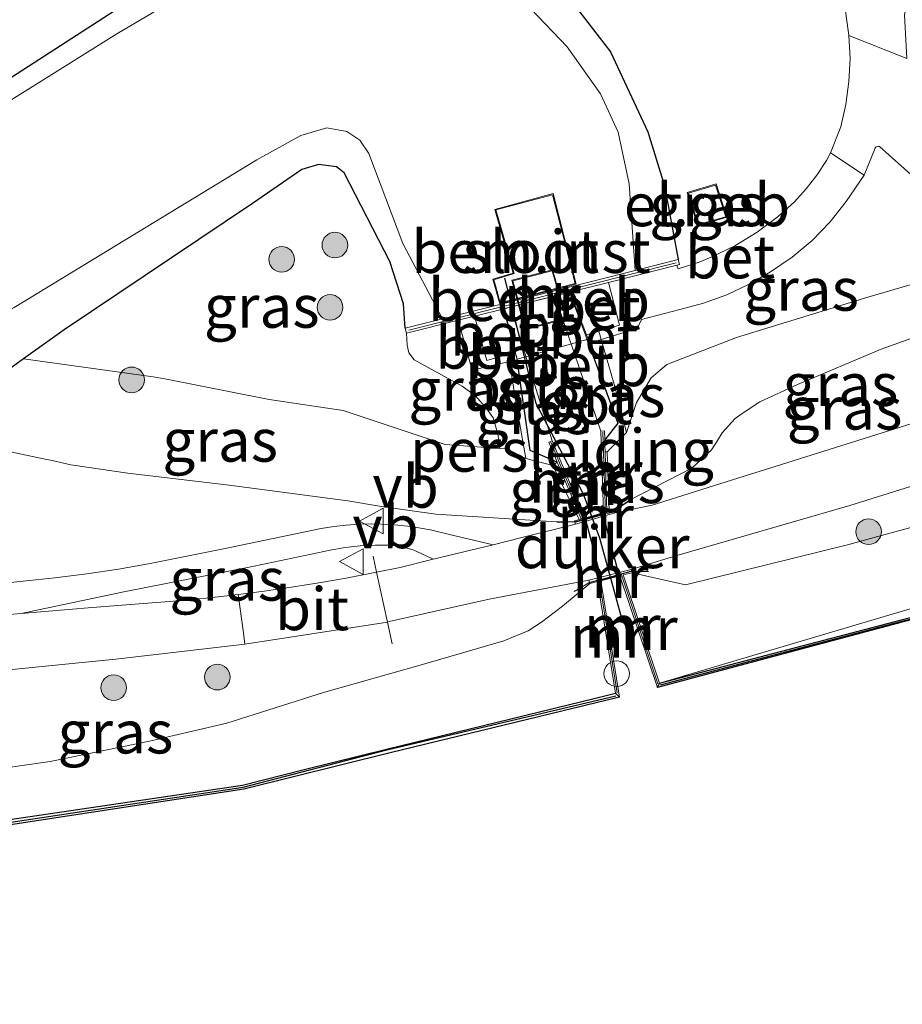
# Model space of a CAD drawing. Units: metres. Extents: x 232034 to 240000, y 468749 to 472737.
# Drawn here: x 235454 to 235506, y 471068 to 471125 of the extents above; entities that cross this region are included whole.
import ezdxf
from ezdxf.enums import TextEntityAlignment as Align

# ---------------------------------------------------------------- set-up
doc = ezdxf.new("R2010")
doc.units = ezdxf.units.M
doc.linetypes.add('IE-TERREINAFSCHEIDING', pattern=[10, 8, -2])
doc.layers.get('0').update_dxf_attribs({"lineweight": 25})
for name, color, linetype, lineweight in [('B-ME-AL-OVERIG-GV-B6', 7, 'BV-GELEIDERAIL', 18), ('B-ME-AL-OVERIG-S-B1', 7, 'Continuous', 18), ('B-ME-GC-DAMWAND-GV-B6', 10, 'Continuous', 25), ('B-ME-GC-DAMWAND-L-B1', 10, 'Continuous', 25), ('B-ME-GR-BOOM-S-B1', 93, 'Continuous', 18), ('B-ME-GW-INSTEEKWATERGANG-L-B1', 10, 'Continuous', 25), ('B-ME-GW-KRUINLIJN-L-B1', 93, 'Continuous', 18), ('B-ME-GW-TEENLIJN-L-B1', 93, 'Continuous', 18), ('B-ME-IE-GRASLAND-GV-B6', 93, 'Continuous', 18), ('B-ME-IE-TERREINAFSCHEIDING-DOORGANG-L-B1', 8, 'IE-TERREINAFSCHEIDING-KUNSTMATIG-OPEN', 18), ('B-ME-IE-TERREINAFSCHEIDING-RASTERHEKWERK-L-B1', 8, 'IE-TERREINAFSCHEIDING', 18), ('B-ME-KG-KADASTRAAL-DAKRAND-L-B1', 13, 'Continuous', 18), ('B-ME-KG-KADASTRAAL-DAKRAND-L-B2', 13, 'Continuous', 18), ('B-ME-KW-BRUG-GV-B7', 173, 'Continuous', 18), ('B-ME-KW-DUIKER-GV-B6', 10, 'Continuous', 25), ('B-ME-KW-LEUNING-L-B1', 8, 'Continuous', 18), ('B-ME-MW-MUUR-GV-B6', 8, 'IE-TERREINAFSCHEIDING-KUNSTMATIG', 18), ('B-ME-MW-MUUR-L-B1', 8, 'IE-TERREINAFSCHEIDING-KUNSTMATIG', 18), ('B-ME-OB-BEKLEDING-GV-B6', 253, 'Continuous', 18), ('B-ME-OB-WATERLIJN-L-B1', 133, 'OB-WATERLIJN', 18), ('B-ME-OG-BEBOUWING-GV-B6', 173, 'Continuous', 18), ('B-ME-OG-BEBOUWING-GV-B7', 173, 'Continuous', 18), ('B-ME-OG-WATER-GV-B6', 153, 'Continuous', 18), ('B-ME-RI-DRUKRIOOL-L-B1', 10, 'Continuous', 25), ('B-ME-VH-VERH_SOORT-BETON-OVERIG-GV-B6', 8, 'IE-TERREINAFSCHEIDING-NATUURLIJK-HOUTWAL', 18), ('B-ME-VH-VERH_SOORT-BITUMEN-GV-B6', 8, 'IE-TERREINAFSCHEIDING-NATUURLIJK-HOUTWAL', 18), ('B-ME-VH-VERH_SOORT-KLINKERS-GV-B6', 8, 'IE-TERREINAFSCHEIDING-NATUURLIJK-HOUTWAL', 18), ('B-ME-VH-VERH_SOORT-ONVERHARD-GV-B6', 8, 'Continuous', 18), ('B-ME-VW-MEUBILAIR_WEGMEUBILAIR-VERKEERSBORD-S-B1', 8, 'Continuous', 18)]:
    doc.layers.add(name, color=color, linetype=linetype, lineweight=lineweight)
doc.styles.add('NLCS-ISO', font='NLCS-ISO.TTF')
doc.linetypes.add('BV-GELEIDERAIL', pattern='A,10,-3,[108,NLCS.SHX,S=1,R=0,X=0,Y=0],-3', length=16)
doc.linetypes.add('IE-TERREINAFSCHEIDING-KUNSTMATIG', pattern='A,4,[82,NLCS.SHX,S=0.75,R=90,X=0,Y=0],4,-2', length=10)
doc.linetypes.add('IE-TERREINAFSCHEIDING-KUNSTMATIG-OPEN', pattern='A,7,-1.5,[67,NLCS.SHX,S=0.75,R=0,X=0,Y=0],-1.5', length=10)
doc.linetypes.add('IE-TERREINAFSCHEIDING-NATUURLIJK-HOUTWAL', pattern='A,7,-1.5,[67,NLCS.SHX,S=0.75,R=45,X=0,Y=0],-1.5,7,-1.5,[70,NLCS.SHX,S=0.75,R=0,X=0,Y=0],-1.5', length=20)
doc.linetypes.add('OB-WATERLIJN', pattern='A,10,[32,NLCS.SHX,S=2,R=0,X=0,Y=0],-12', length=22)

# ---------------------------------------------------------------- blocks, each defined once
blk = doc.blocks.new('dtb')
blk.add_circle((0, 0), 0.75)
blk = doc.blocks.new('verkeersbord')
for p, q in [((0, 0.75), (-0.75, -0.625)), ((0.75, -0.625), (0, 0.75)), ((-0.75, -0.625), (0.75, -0.625))]:
    blk.add_line(p, q)
blk = doc.blocks.new('boom')
blk.add_hatch(color=256).paths.add_polyline_path([(-0.75, 0, 1), (0.75, 0, 1)])
blk.add_circle((0, 0), 0.75)

msp = doc.modelspace()

# ---------------------------------------------------------------- linework, layer by layer
at = {"layer": 'B-ME-AL-OVERIG-GV-B6'}
msp.add_polyline3d([(235483.2511, 471108.8644, 9.936), (235482.236, 471108.605, 9.936), (235481.825, 471110.031, 9.936), (235483.025, 471110.396, 9.936), (235481.95, 471114.123, 9.936), (235485.356, 471115.044, 9.936), (235486.713, 471109.749, 9.936), (235485.6543, 471109.4785, 9.936), (235483.2511, 471108.8644, 9.936)], dxfattribs=at)
at = {"layer": 'B-ME-GC-DAMWAND-GV-B6'}
for points in [[(235505.6877, 471089.9508, 10.156), (235491.4581, 471086.1438, 10.156), (235491.579, 471086.413, 10.516), (235516.2444, 471092.8695, 10.547), (235539.0494, 471098.5305, 10.531), (235548.5774, 471100.9925, 10.414), (235548.041, 471102.783, 10.375), (235548.233, 471102.839, 10.156), (235548.817, 471100.8216, 10.156), (235539.0719, 471098.3583, 10.156), (235516.2887, 471092.6264, 10.156), (235505.6877, 471089.9508, 10.156)], [(235407.2918, 471070.6932, 10.156), (235402.4377, 471069.9242, 10.156), (235402.3993, 471070.1764, 10.156), (235407.2331, 471070.9443, 10.1561), (235408.9117, 471071.2109, 10.3008), (235410.3788, 471071.4456, 10.1561), (235410.9697, 471071.5427, 10.3733), (235430.5226, 471074.7446, 10.156), (235431.4872, 471074.9014, 10.156), (235449.339, 471077.802, 10.594), (235467.1962, 471080.4488, 10.6888), (235470.8078, 471081.3511, 10.6931), (235475.6189, 471082.5493, 10.699), (235487.8362, 471085.5379, 10.7027), (235488.998, 471085.817, 10.703), (235489.2445, 471085.5806, 10.156), (235475.8347, 471082.3404, 10.156), (235467.2656, 471080.2147, 10.156), (235449.3914, 471077.4751, 10.156), (235431.543, 471074.6374, 10.156), (235410.4661, 471071.2058, 10.156), (235407.2918, 471070.6932, 10.156)]]:
    msp.add_polyline3d(points, dxfattribs=at)
at = {"layer": 'B-ME-GC-DAMWAND-L-B1'}
for points in [[(235491.6315, 471086.3048, 10.5166), (235504.8049, 471089.784, 10.5327), (235516.2428, 471092.7444, 10.547), (235539.0474, 471098.4053, 10.531), (235548.6756, 471100.8932, 10.414), (235548.2092, 471102.4965, 10.3756)], [(235402.4689, 471070.1166, 10.1679), (235407.2306, 471070.8462, 10.2479), (235410.4014, 471071.3368, 10.1644), (235431.5094, 471074.7532, 10.1621), (235449.365, 471077.6324, 10.6005), (235467.2274, 471080.319, 10.6969), (235475.629, 471082.5027, 10.699), (235489.0257, 471085.6689, 10.703)]]:
    msp.add_polyline3d(points, dxfattribs=at)
at = {"layer": 'B-ME-GW-INSTEEKWATERGANG-L-B1'}
for points in [[(235340.64, 471086.513, 10.903), (235366.445, 471093.438, 10.777), (235375.285, 471096.077, 10.827), (235409.616, 471104.749, 10.687), (235426.518, 471109.439, 10.753), (235435.932, 471112.618, 10.753), (235444.286, 471116.592, 10.753), (235453.087, 471121.475, 10.78), (235462.551, 471127.616, 10.909), (235467.169, 471130.549, 11.213), (235469.389, 471131.701, 11.337), (235472.271, 471132.389, 11.388), (235475.177, 471132.354, 11.4), (235479.284, 471131.37, 11.369), (235483.167, 471129.214, 11.244), (235486.057, 471126.793, 11.112), (235488.706, 471123.33, 10.944), (235490.892, 471118.657, 10.819), (235491.865, 471115.492, 10.893), (235492.678, 471111.187, 10.987)], [(235476.713, 471107.166, 10.971), (235476.606, 471108.595, 10.687), (235475.811, 471111.064, 10.582), (235473.134, 471116.268, 10.465), (235472.682, 471116.611, 10.453), (235471.647, 471116.752, 10.485), (235470.663, 471116.454, 10.481), (235467.779, 471114.476, 10.699), (235456.76, 471107.067, 10.777), (235454.3948, 471105.3808, 11.0924), (235452.35, 471103.923, 11.365), (235447.0521, 471101.0372, 11.707), (235444.8868, 471099.8578, 11.8468), (235439.6142, 471098.2945, 11.6747), (235429.9945, 471095.6382, 11.5523), (235414.826, 471091.712, 11.548), (235394.817, 471086.296, 11.439), (235374.209, 471080.544, 11.295), (235349.271, 471073.715, 11.463)], [(235487.358, 471106.48, 10.919), (235487.4318, 471106.2797, 10.9146), (235489.149, 471101.62, 10.812), (235488.375, 471100.641, 10.601)], [(235485.601, 471099.336, 11.083), (235484.023, 471100.016, 10.96), (235483.257, 471105.317, 10.878)]]:
    msp.add_polyline3d(points, dxfattribs=at)
at = {"layer": 'B-ME-GW-KRUINLIJN-L-B1'}
for points in [[(235489.978, 471092.87, 13.035), (235493.108, 471092.159, 12.826), (235502.654, 471094.519, 12.86), (235503.5012, 471094.7501, 12.8564), (235516.426, 471098.276, 12.802), (235534.041, 471103.344, 12.93), (235549.26, 471108.162, 13.051), (235558.8968, 471110.7656, 13.065), (235566.6284, 471112.5448, 13.0055), (235576.529, 471114.8646, 12.9845), (235580.0428, 471115.8248, 12.981), (235581.4013, 471116.1393, 13.0527)], [(235489.014, 471096.553, 12.961), (235489.834, 471097.121, 12.953), (235493.4704, 471098.9746, 12.6286), (235494.6264, 471100.0592, 12.5361), (235494.9196, 471100.5098, 12.5199), (235495.2461, 471101.0497, 12.5199), (235496.0011, 471101.892, 12.5167), (235496.4119, 471102.1774, 12.5102), (235497.4455, 471102.8734, 12.507), (235499.6564, 471103.8812, 12.507), (235504.5521, 471105.9368, 12.5944), (235510.8012, 471108.1863, 12.6463), (235511.8491, 471108.5321, 12.6236), (235512.2897, 471108.6005, 12.6333), (235512.6525, 471108.5064, 12.6528), (235513.2005, 471108.2012, 12.7078), (235514.3995, 471107.2944, 12.8083), (235515.7943, 471106.0896, 12.8137)], [(235486.622, 471095.852, 13.016), (235485.566, 471095.848, 12.887), (235478.503, 471096.3017, 12.4574), (235475.3239, 471096.7418, 12.4142), (235473.355, 471097.0799, 12.4084), (235466.4061, 471097.9982, 12.3422), (235460.4879, 471098.689, 12.0815), (235457.1571, 471099.1807, 11.9807), (235456.0559, 471099.4276, 11.9915), (235455.5562, 471099.5323, 11.9871), (235450.0241, 471100.6923, 11.9375), (235449.1089, 471100.7384, 11.9375), (235446.7829, 471100.42, 11.9087), (235444.8868, 471099.8578, 11.8468)], [(235487.504, 471092.228, 13.039), (235485.9109, 471090.9193, 12.727), (235484.6859, 471089.9778, 12.715), (235483.8917, 471089.467, 12.7), (235482.4746, 471088.8881, 12.694), (235477.7164, 471087.5045, 12.64), (235471.9238, 471085.8603, 12.412), (235466.2865, 471084.0633, 12.253), (235461.7497, 471083.0107, 11.968), (235455.9394, 471081.8145, 11.749), (235447.9854, 471080.6919, 11.539), (235441.7736, 471079.7657, 11.197), (235439.2499, 471079.1988, 11.029), (235436.5623, 471078.1192, 10.87), (235434.1564, 471076.8599, 10.714), (235430.5226, 471074.7446, 10.156)]]:
    msp.add_polyline3d(points, dxfattribs=at)
at = {"layer": 'B-ME-GW-TEENLIJN-L-B1'}
for p, q in [((235488.5243, 471099.9399, 11.0559), (235488.3975, 471099.9407, 11.0043)), ((235485.3386, 471099.1306, 11.0673), (235485.601, 471099.336, 11.083))]:
    msp.add_line(p, q, dxfattribs=at)
for points in [[(235489.659, 471101.0651, 10.9999), (235490.2342, 471102.8198, 10.9999), (235491.1022, 471104.2596, 11.147), (235492.002, 471105.045, 11.147), (235496.089, 471106.626, 11.123), (235503.757, 471108.986, 11.443), (235510.998, 471111.099, 11.941), (235511.5533, 471111.2766, 11.8761)], [(235454.3948, 471105.3808, 11.0924), (235461.9606, 471104.317, 11.0527), (235462.658, 471104.219, 11.049), (235468.657, 471103.015, 11.353), (235468.8821, 471102.9813, 11.3512), (235473.071, 471102.355, 11.318), (235479.045, 471100.373, 11.221), (235482.2463, 471100.1434, 11.0532), (235482.6576, 471100.1139, 11.0316), (235483.7616, 471099.5567, 10.9753)], [(235548.041, 471102.783, 10.375), (235543.465, 471101.283, 10.504), (235516.68, 471093.856, 10.59), (235492.771, 471086.7664, 10.5195), (235491.579, 471086.413, 10.516)]]:
    msp.add_polyline3d(points, dxfattribs=at)
at = {"layer": 'B-ME-IE-GRASLAND-GV-B6'}
for points in [[(235426.518, 471109.439, 10.753), (235435.932, 471112.618, 10.753), (235444.286, 471116.592, 10.753), (235453.087, 471121.475, 10.78), (235462.551, 471127.616, 10.909), (235467.169, 471130.549, 11.213), (235469.389, 471131.701, 11.337), (235472.271, 471132.389, 11.388), (235475.177, 471132.354, 11.4), (235479.284, 471131.37, 11.369), (235483.167, 471129.214, 11.244), (235486.057, 471126.793, 11.112), (235488.706, 471123.33, 10.944), (235490.892, 471118.657, 10.819), (235491.865, 471115.492, 10.893), (235492.678, 471111.187, 10.987)], [(235492.678, 471111.187, 10.987), (235490.166, 471110.554, 9.935), (235489.814, 471115.614, 9.935), (235489.166, 471118.638, 9.935), (235488.139, 471120.874, 9.935), (235486.174, 471123.64, 9.935), (235484.048, 471125.849, 9.935), (235481.292, 471128.032, 9.935), (235478.866, 471129.192, 9.935), (235475.372, 471129.981, 9.935), (235471.974, 471130.149, 9.935), (235469.295, 471129.711, 9.935), (235467.006, 471128.615, 9.935), (235459.853, 471124.383, 9.935), (235449.101, 471117.692, 9.935), (235439.212, 471112.789, 9.935), (235429.166, 471108.968, 9.935), (235417.898, 471105.822, 9.935)], [(235502.1929, 471127.7561, 11.5809), (235502.6629, 471124.2969, 11.5333), (235502.7232, 471122.9533, 11.539), (235502.663, 471121.6042, 11.521), (235502.4823, 471120.2664, 11.4796), (235502.1842, 471118.9565, 11.4153), (235501.5902, 471117.4315, 11.3937), (235501.3423, 471116.9862, 11.3771), (235500.7892, 471116.1261, 11.3385), (235500.1645, 471115.3146, 11.2928), (235499.4749, 471114.5604, 11.2404), (235498.5294, 471113.7102, 11.167), (235497.3001, 471112.7946, 11.0901), (235495.9879, 471111.9945, 11.0311), (235494.6099, 471111.3201, 10.9908), (235493.902, 471111.0325, 10.9779), (235492.6663, 471110.6388, 10.9653), (235492.5985, 471110.8576, 10.9869), (235492.751, 471110.896, 10.987), (235492.678, 471111.187, 10.987), (235491.865, 471115.492, 10.893), (235490.892, 471118.657, 10.819), (235488.706, 471123.33, 10.944), (235486.057, 471126.793, 11.112)], [(235462.551, 471127.616, 10.909), (235453.087, 471121.475, 10.78), (235444.286, 471116.592, 10.753), (235435.932, 471112.618, 10.753), (235426.518, 471109.439, 10.753)], [(235502.654, 471094.519, 12.86), (235493.108, 471092.159, 12.826), (235489.978, 471092.87, 13.035), (235489.961, 471092.937, 13.035), (235489.928, 471093.064, 13.035), (235492.5877, 471093.8683, 12.9223), (235502.7191, 471096.7961, 12.7398), (235514.6698, 471100.536, 12.7884), (235527.7922, 471104.6251, 13.0281), (235538.38, 471107.9382, 13.1512), (235548.2882, 471111.1106, 13.1869), (235559.0571, 471114.4884, 13.2679), (235570.77, 471118.0809, 13.1901), (235579.6734, 471120.8592, 13.2938), (235581.4013, 471116.1393, 13.0527), (235580.0428, 471115.8248, 12.981), (235576.529, 471114.8646, 12.9845), (235566.6284, 471112.5448, 13.0055), (235558.8968, 471110.7656, 13.065), (235549.26, 471108.162, 13.051), (235534.041, 471103.344, 12.93), (235516.426, 471098.276, 12.802), (235503.5012, 471094.7501, 12.8564), (235502.654, 471094.519, 12.86)], [(235421.603, 471096.229, 9.935), (235432.775, 471099.205, 9.935), (235438.848, 471101.081, 9.935), (235443.6368, 471103.1833, 9.935), (235444.725, 471103.661, 9.935), (235453.849, 471108.378, 9.935), (235468.032, 471117.023, 9.935), (235470.598, 471118.45, 9.935), (235472.122, 471118.885, 9.935), (235473.291, 471118.686, 9.935), (235474.05, 471118.168, 9.935), (235474.585, 471117.387, 9.935)], [(235474.585, 471117.387, 9.935), (235476.579, 471112.131, 9.935), (235478.886, 471107.713, 9.935), (235476.713, 471107.166, 10.971), (235476.606, 471108.595, 10.687), (235475.811, 471111.064, 10.582), (235473.134, 471116.268, 10.465), (235472.682, 471116.611, 10.453), (235471.647, 471116.752, 10.485), (235470.663, 471116.454, 10.481), (235467.779, 471114.476, 10.699), (235456.76, 471107.067, 10.777), (235454.3948, 471105.3808, 11.0924), (235452.35, 471103.923, 11.365), (235447.0521, 471101.0372, 11.707), (235444.8868, 471099.8578, 11.8468), (235439.6142, 471098.2945, 11.6747), (235429.9945, 471095.6382, 11.5523), (235414.826, 471091.712, 11.548)], [(235490.2342, 471102.8198, 10.9999), (235489.659, 471101.0651, 10.9999), (235488.96, 471103.7581, 10.9399), (235488.1667, 471106.5087, 10.9207), (235490.269, 471107.1636, 10.9383), (235490.5212, 471107.6714, 10.9671), (235492.7677, 471108.2666, 10.9581), (235494.1617, 471108.6341, 10.9724), (235495.5221, 471109.1285, 11.0036), (235496.8314, 471109.7445, 11.0512), (235498.0735, 471110.4735, 11.1147), (235499.3353, 471111.3179, 11.1409), (235500.5067, 471112.2967, 11.1856), (235501.567, 471113.3941, 11.248), (235502.4988, 471114.5904, 11.3271), (235503.5435, 471116.1335, 11.4243), (235504.1856, 471117.7103, 11.4454), (235504.2323, 471117.7686, 11.434), (235504.3023, 471117.8091, 11.4267), (235504.3827, 471117.8207, 11.4256), (235504.4563, 471117.8041, 11.4303), (235505.014, 471117.2962, 11.4324), (235506.8053, 471115.691, 11.5039)], [(235482.1284, 471101.0009, 10.912), (235482.2463, 471100.1434, 11.0532), (235479.045, 471100.373, 11.221), (235473.071, 471102.355, 11.318), (235468.8821, 471102.9813, 11.3512), (235468.657, 471103.015, 11.353), (235462.658, 471104.219, 11.049), (235461.9606, 471104.317, 11.0527), (235454.3948, 471105.3808, 11.0924), (235456.76, 471107.067, 10.777), (235467.779, 471114.476, 10.699), (235470.663, 471116.454, 10.481), (235471.647, 471116.752, 10.485), (235472.682, 471116.611, 10.453), (235473.134, 471116.268, 10.465), (235475.811, 471111.064, 10.582), (235476.606, 471108.595, 10.687), (235476.713, 471107.166, 10.971), (235476.786, 471106.875, 10.971), (235476.8288, 471106.1859, 10.9639), (235476.919, 471105.7363, 10.9552), (235477.2253, 471105.328, 10.9639), (235480.0386, 471103.7815, 10.9322), (235480.8103, 471103.2127, 10.9178), (235481.4555, 471102.4685, 10.9178), (235481.8527, 471101.9184, 10.9351), (235482.1284, 471101.0009, 10.912)], [(235516.68, 471093.856, 10.59), (235492.771, 471086.7664, 10.5195), (235491.579, 471086.413, 10.516), (235489.462, 471092.736, 13.031), (235489.978, 471092.87, 13.035), (235493.108, 471092.159, 12.826), (235502.654, 471094.519, 12.86), (235503.5012, 471094.7501, 12.8564), (235516.426, 471098.276, 12.802), (235534.041, 471103.344, 12.93), (235549.26, 471108.162, 13.051), (235558.8968, 471110.7656, 13.065), (235566.6284, 471112.5448, 13.0055), (235576.529, 471114.8646, 12.9845), (235580.0428, 471115.8248, 12.981), (235581.4013, 471116.1393, 13.0527), (235582.999, 471111.916, 10.156), (235573.29, 471109.341, 10.156), (235552.897, 471104.063, 10.156), (235552.6893, 471104.0134, 10.156), (235548.233, 471102.839, 10.156), (235548.041, 471102.783, 10.375), (235543.465, 471101.283, 10.504), (235516.68, 471093.856, 10.59)], [(235493.208, 471115.111, 11.162), (235493.814, 471113.168, 11.162), (235495.515, 471113.662, 11.162), (235494.897, 471115.608, 11.162), (235493.208, 471115.111, 11.162)], [(235510.8012, 471108.1863, 12.6463), (235504.5521, 471105.9368, 12.5944), (235499.6564, 471103.8812, 12.507), (235497.4455, 471102.8734, 12.507), (235496.4119, 471102.1774, 12.5102), (235496.0011, 471101.892, 12.5167), (235495.2461, 471101.0497, 12.5199), (235494.9196, 471100.5098, 12.5199), (235494.6264, 471100.0592, 12.5361), (235493.4704, 471098.9746, 12.6286), (235489.834, 471097.121, 12.953), (235489.014, 471096.553, 12.961), (235489.0081, 471096.5762, 13.066), (235488.689, 471096.4863, 13.0384), (235488.6367, 471096.4716, 13.0339), (235488.5243, 471099.9399, 11.0559), (235489.659, 471101.0651, 10.9999), (235490.2342, 471102.8198, 10.9999), (235491.1022, 471104.2596, 11.147), (235492.002, 471105.045, 11.147), (235496.089, 471106.626, 11.123), (235503.757, 471108.986, 11.443), (235510.998, 471111.099, 11.941)], [(235510.998, 471111.099, 11.941), (235503.757, 471108.986, 11.443), (235496.089, 471106.626, 11.123), (235492.002, 471105.045, 11.147), (235491.1022, 471104.2596, 11.147), (235490.2342, 471102.8198, 10.9999)], [(235491.147, 471096.827, 12.969), (235489.062, 471096.383, 13.066), (235489.014, 471096.553, 12.961), (235489.834, 471097.121, 12.953), (235493.4704, 471098.9746, 12.6286), (235494.6264, 471100.0592, 12.5361), (235494.9196, 471100.5098, 12.5199), (235495.2461, 471101.0497, 12.5199), (235496.0011, 471101.892, 12.5167), (235496.4119, 471102.1774, 12.5102), (235497.4455, 471102.8734, 12.507), (235499.6564, 471103.8812, 12.507), (235504.5521, 471105.9368, 12.5944), (235510.8012, 471108.1863, 12.6463)], [(235479.805, 471107.635, 10.974), (235480.63, 471104.711, 11.026), (235482.8157, 471105.2152, 10.9029), (235483.1491, 471103.0909, 10.8973), (235483.7616, 471099.5567, 10.9753), (235482.6576, 471100.1139, 11.0316), (235482.2463, 471100.1434, 11.0532), (235482.1284, 471101.0009, 10.912), (235481.8527, 471101.9184, 10.9351), (235481.4555, 471102.4685, 10.9178), (235480.8103, 471103.2127, 10.9178), (235480.0386, 471103.7815, 10.9322), (235477.2253, 471105.328, 10.9639), (235476.919, 471105.7363, 10.9552), (235476.8288, 471106.1859, 10.9639), (235476.786, 471106.875, 10.971), (235479.805, 471107.635, 10.974)], [(235489.659, 471101.0651, 10.9999), (235488.5243, 471099.9399, 11.0559), (235488.3975, 471099.9407, 11.0043), (235488.3857, 471100.3076, 10.7931), (235488.375, 471100.641, 10.601), (235489.149, 471101.62, 10.812), (235487.4318, 471106.2797, 10.9146), (235488.1667, 471106.5087, 10.9207), (235488.96, 471103.7581, 10.9399), (235489.659, 471101.0651, 10.9999)], [(235452.35, 471103.923, 11.365), (235454.3948, 471105.3808, 11.0924), (235461.9606, 471104.317, 11.0527), (235462.658, 471104.219, 11.049), (235468.657, 471103.015, 11.353), (235468.8821, 471102.9813, 11.3512), (235473.071, 471102.355, 11.318)], [(235485.601, 471099.336, 11.083), (235485.3386, 471099.1306, 11.0673), (235483.7616, 471099.5567, 10.9753), (235483.1491, 471103.0909, 10.8973), (235482.8157, 471105.2152, 10.9029), (235483.257, 471105.317, 10.878), (235484.023, 471100.016, 10.96), (235485.601, 471099.336, 11.083)], [(235509.068, 471102.451, 12.989), (235497.7307, 471098.8881, 13.0431), (235496.903, 471098.628, 13.047), (235491.147, 471096.827, 12.969)], [(235516.2444, 471092.8695, 10.547), (235491.579, 471086.413, 10.516), (235492.771, 471086.7664, 10.5195), (235516.68, 471093.856, 10.59), (235543.465, 471101.283, 10.504), (235548.041, 471102.783, 10.375), (235548.5774, 471100.9925, 10.414), (235539.0494, 471098.5305, 10.531), (235516.2444, 471092.8695, 10.547)], [(235473.071, 471102.355, 11.318), (235479.045, 471100.373, 11.221), (235482.2463, 471100.1434, 11.0532), (235482.6576, 471100.1139, 11.0316), (235483.7616, 471099.5567, 10.9753), (235485.3386, 471099.1306, 11.0673), (235486.8911, 471095.9823, 13.0153), (235486.6079, 471095.9032, 13.016), (235486.6102, 471095.895, 13.016), (235486.622, 471095.852, 13.016), (235485.566, 471095.848, 12.887), (235478.503, 471096.3017, 12.4574), (235475.3239, 471096.7418, 12.4142), (235473.355, 471097.0799, 12.4084), (235466.4061, 471097.9982, 12.3422), (235460.4879, 471098.689, 12.0815), (235457.1571, 471099.1807, 11.9807), (235456.0559, 471099.4276, 11.9915), (235455.5562, 471099.5323, 11.9871), (235450.0241, 471100.6923, 11.9375)], [(235450.0241, 471100.6923, 11.9375), (235455.5562, 471099.5323, 11.9871), (235456.0559, 471099.4276, 11.9915), (235457.1571, 471099.1807, 11.9807), (235460.4879, 471098.689, 12.0815), (235466.4061, 471097.9982, 12.3422), (235473.355, 471097.0799, 12.4084), (235475.3239, 471096.7418, 12.4142), (235478.503, 471096.3017, 12.4574), (235485.566, 471095.848, 12.887), (235486.622, 471095.852, 13.016), (235486.662, 471095.71, 13.016), (235483.5364, 471094.9203, 12.845), (235481.8441, 471094.507, 12.8002), (235479.2994, 471095.1084, 12.6382), (235478.1795, 471095.3794, 12.6146), (235477.0413, 471095.5749, 12.5922), (235475.8926, 471095.6935, 12.5712), (235474.741, 471095.7345, 12.5518), (235474.0025, 471095.7004, 12.5568), (235473.265, 471095.6429, 12.5584), (235472.5298, 471095.562, 12.5568), (235471.7978, 471095.4579, 12.5518), (235466.1866, 471094.2825, 12.5043), (235461.8017, 471093.4015, 12.4071), (235459.9502, 471093.0817, 12.356), (235458.0916, 471092.8032, 12.304), (235456.2272, 471092.5662, 12.2512), (235454.3585, 471092.3709, 12.1976), (235448.88, 471091.7939, 12.0658)], [(235488.6367, 471096.4716, 13.0339), (235488.5101, 471096.436, 13.023), (235488.3975, 471099.9407, 11.0043), (235488.5243, 471099.9399, 11.0559), (235488.6367, 471096.4716, 13.0339)], [(235486.9971, 471096.0121, 13.015), (235486.8911, 471095.9823, 13.0153), (235485.3386, 471099.1306, 11.0673), (235485.601, 471099.336, 11.083), (235486.9971, 471096.0121, 13.015)], [(235458.4019, 471090.8276, 12.3254), (235454.2547, 471090.4833, 12.228), (235460.253, 471091.7401, 12.3439), (235467.8783, 471093.2492, 12.4951), (235472.3285, 471094.1896, 12.575), (235473.196, 471094.3384, 12.563), (235474.0723, 471094.4359, 12.5575), (235474.9528, 471094.4817, 12.5587), (235475.8329, 471094.4755, 12.5664), (235476.3009, 471094.4276, 12.584), (235476.7639, 471094.3299, 12.598), (235477.214, 471094.1837, 12.608), (235477.6438, 471093.9917, 12.6139), (235478.3431, 471093.6519, 12.7077), (235476.4117, 471093.1802, 12.6566), (235475.0343, 471092.8965, 12.64), (235474.8321, 471092.8548, 12.6376), (235473.2472, 471092.5532, 12.6186), (235471.6576, 471092.2753, 12.5996), (235470.0638, 471092.0213, 12.5806), (235468.4663, 471091.7913, 12.5617), (235466.9442, 471091.5949, 12.5438), (235465.2627, 471091.4035, 12.5241), (235463.6577, 471091.2459, 12.5054), (235458.4019, 471090.8276, 12.3254)], [(235427.6965, 471084.6782, 11.6342), (235442.9066, 471086.1819, 11.969), (235451.3525, 471086.9724, 12.1812), (235459.7945, 471087.8008, 12.4046), (235467.339, 471088.681, 12.563), (235475.6658, 471089.9832, 12.7489), (235475.78, 471090.009, 12.751), (235481.613, 471091.328, 12.858), (235487.454, 471092.422, 13.039), (235487.484, 471092.304, 13.039), (235487.504, 471092.228, 13.039), (235485.9109, 471090.9193, 12.727), (235484.6859, 471089.9778, 12.715), (235483.8917, 471089.467, 12.7), (235482.4746, 471088.8881, 12.694), (235477.7164, 471087.5045, 12.64), (235471.9238, 471085.8603, 12.412), (235466.2865, 471084.0633, 12.253), (235461.7497, 471083.0107, 11.968), (235455.9394, 471081.8145, 11.749), (235447.9854, 471080.6919, 11.539), (235441.7736, 471079.7657, 11.197), (235439.2499, 471079.1988, 11.029), (235436.5623, 471078.1192, 10.87)], [(235447.9854, 471080.6919, 11.539), (235455.9394, 471081.8145, 11.749), (235461.7497, 471083.0107, 11.968), (235466.2865, 471084.0633, 12.253), (235471.9238, 471085.8603, 12.412), (235477.7164, 471087.5045, 12.64), (235482.4746, 471088.8881, 12.694), (235483.8917, 471089.467, 12.7), (235484.6859, 471089.9778, 12.715), (235485.9109, 471090.9193, 12.727), (235487.504, 471092.228, 13.039), (235487.951, 471092.344, 13.032), (235488.998, 471085.817, 10.703), (235487.8362, 471085.5379, 10.7027), (235475.6189, 471082.5493, 10.699), (235470.8078, 471081.3511, 10.6931), (235467.1962, 471080.4488, 10.6888), (235449.339, 471077.802, 10.594)]]:
    msp.add_polyline3d(points, dxfattribs=at)
at = {"layer": 'B-ME-IE-TERREINAFSCHEIDING-DOORGANG-L-B1'}
msp.add_polyline3d([(235474.8303, 471093.8374, 12.64), (235475.0343, 471092.8965, 12.64), (235475.6658, 471089.9832, 12.7489), (235475.9415, 471088.711, 12.7489)], dxfattribs=at)
at = {"layer": 'B-ME-IE-TERREINAFSCHEIDING-RASTERHEKWERK-L-B1'}
for p, q in [((235488.5243, 471099.9399, 11.0559), (235489.659, 471101.0651, 10.9999)), ((235485.3386, 471099.1306, 11.0673), (235483.7616, 471099.5567, 10.9753)), ((235488.6367, 471096.4716, 13.0339), (235488.5243, 471099.9399, 11.0559)), ((235486.8911, 471095.9823, 13.0153), (235485.3386, 471099.1306, 11.0673))]:
    msp.add_line(p, q, dxfattribs=at)
for points in [[(235488.589, 471109.848, 10.983), (235489.245, 471107.346, 11.034), (235488.0267, 471106.9941, 10.9674), (235487.251, 471106.77, 10.925)], [(235483.144, 471105.757, 10.893), (235482.7483, 471105.6451, 10.9154), (235481.485, 471105.288, 10.987), (235480.755, 471107.874, 10.975)], [(235489.659, 471101.0651, 10.9999), (235488.96, 471103.7581, 10.9399), (235488.1667, 471106.5087, 10.9207), (235488.0267, 471106.9941, 10.9674)], [(235483.7616, 471099.5567, 10.9753), (235483.1491, 471103.0909, 10.8973), (235482.8157, 471105.2152, 10.9029), (235482.7483, 471105.6451, 10.9154)]]:
    msp.add_polyline3d(points, dxfattribs=at)
at = {"layer": 'B-ME-KG-KADASTRAAL-DAKRAND-L-B1'}
for points in [[(235493.271, 471115.078, 12.616), (235494.864, 471115.546, 12.611), (235495.452, 471113.696, 12.615), (235493.847, 471113.23, 12.619), (235493.271, 471115.078, 12.616)], [(235482.012, 471114.088, 9.886), (235485.32, 471114.983, 9.886), (235486.193, 471111.575, 10.25), (235486.276, 471111.254, 10.78), (235486.652, 471109.785, 10.849), (235482.271, 471108.665, 10.854), (235481.981, 471109.671, 10.854), (235481.887, 471109.998, 10.646), (235483.087, 471110.363, 10.646), (235482.32, 471113.022, 10.056), (235482.012, 471114.088, 9.886)]]:
    msp.add_polyline3d(points, dxfattribs=at)
at = {"layer": 'B-ME-KG-KADASTRAAL-DAKRAND-L-B2'}
msp.add_polyline3d([(235483.011, 471109.95, 13.169), (235485.297, 471110.532, 13.156), (235486.095, 471107.777, 13.16), (235483.767, 471107.135, 13.16), (235483.011, 471109.95, 13.169)], dxfattribs=at)
at = {"layer": 'B-ME-KW-BRUG-GV-B7'}
msp.add_polyline3d([(235487.405, 471106.531, 10.917), (235483.255, 471105.365, 10.917), (235482.462, 471108.302, 10.917), (235486.358, 471109.284, 10.917), (235487.405, 471106.531, 10.917)], dxfattribs=at)
at = {"layer": 'B-ME-KW-DUIKER-GV-B6'}
msp.add_polyline3d([(235488.181, 471092.455, 10.156), (235487.252, 471096.031, 10.043), (235488.276, 471096.319, 10.044), (235489.207, 471092.722, 10.155), (235488.181, 471092.455, 10.156)], dxfattribs=at)
at = {"layer": 'B-ME-KW-LEUNING-L-B1'}
for points in [[(235485.623, 471095.8136, 12.912), (235486.618, 471095.8487, 13.016), (235488.9619, 471096.5172, 12.961), (235489.8329, 471097.069, 12.9564)], [(235490.94, 471092.935, 12.961), (235489.961, 471092.937, 13.035), (235489.796, 471092.894, 12.973), (235487.596, 471092.331, 12.977), (235487.484, 471092.304, 13.039), (235486.589, 471091.775, 12.973)]]:
    msp.add_polyline3d(points, dxfattribs=at)
at = {"layer": 'B-ME-MW-MUUR-GV-B6'}
for points in [[(235479.805, 471107.635, 10.974), (235476.786, 471106.875, 10.971), (235476.713, 471107.166, 10.971), (235478.886, 471107.713, 9.935), (235483.2642, 471108.8157, 9.935), (235485.6707, 471109.4218, 9.935), (235490.166, 471110.554, 9.935), (235492.678, 471111.187, 10.987), (235492.751, 471110.896, 10.987), (235492.5985, 471110.8576, 10.9869), (235488.589, 471109.848, 10.983), (235486.327, 471109.278, 10.981), (235485.7542, 471109.1336, 10.3642), (235485.454, 471109.058, 10.041), (235483.3419, 471108.5263, 10.041), (235482.864, 471108.406, 10.041), (235482.489, 471108.311, 10.977), (235480.755, 471107.874, 10.975), (235479.805, 471107.635, 10.974)], [(235488.3975, 471099.9407, 11.0043), (235488.5101, 471096.436, 13.023), (235488.6367, 471096.4716, 13.0339), (235488.689, 471096.4863, 13.0384), (235489.0081, 471096.5762, 13.066), (235489.014, 471096.553, 12.961), (235489.062, 471096.383, 13.066), (235486.662, 471095.71, 13.016), (235486.622, 471095.852, 13.016), (235486.6102, 471095.895, 13.016), (235486.6079, 471095.9032, 13.016), (235486.8911, 471095.9823, 13.0153), (235486.9971, 471096.0121, 13.015), (235485.601, 471099.336, 11.083), (235485.112, 471100.5, 10.407), (235485.296, 471100.577, 10.042), (235486.4079, 471097.9301, 10.042), (235487.191, 471096.066, 10.042), (235487.7515, 471096.2235, 10.042), (235488.312, 471096.381, 10.042), (235488.158, 471101.153, 10.042), (235488.358, 471101.159, 10.302), (235488.375, 471100.641, 10.601), (235488.3857, 471100.3076, 10.7931), (235488.3975, 471099.9407, 11.0043)], [(235489.462, 471092.736, 13.031), (235491.579, 471086.413, 10.516), (235491.4581, 471086.1438, 10.156), (235489.268, 471092.686, 10.156), (235488.145, 471092.394, 10.156), (235489.2445, 471085.5806, 10.156), (235488.998, 471085.817, 10.703), (235487.951, 471092.344, 13.032), (235487.504, 471092.228, 13.039), (235487.484, 471092.304, 13.039), (235487.454, 471092.422, 13.039), (235489.928, 471093.064, 13.035), (235489.961, 471092.937, 13.035), (235489.978, 471092.87, 13.035), (235489.462, 471092.736, 13.031)]]:
    msp.add_polyline3d(points, dxfattribs=at)
at = {"layer": 'B-ME-MW-MUUR-L-B1'}
for p, q in [((235476.925, 471107.063, 10.867), (235492.563, 471110.991, 10.863)), ((235488.2677, 471101.0968, 10.2776), (235488.4312, 471096.2911, 12.9683)), ((235487.1357, 471095.939, 12.9731), (235485.2184, 471100.5036, 10.4072)), ((235488.9893, 471096.4427, 12.979), (235486.693, 471095.8187, 12.979)), ((235487.5207, 471092.304, 13.015), (235489.9123, 471092.9632, 13.015)), ((235489.33, 471092.8027, 13.0332), (235491.4872, 471086.3752, 10.5598)), ((235489.0953, 471085.8372, 10.6952), (235488.0568, 471092.4517, 13.0167))]:
    msp.add_line(p, q, dxfattribs=at)
at = {"layer": 'B-ME-OB-BEKLEDING-GV-B6'}
for points in [[(235489.149, 471101.62, 10.812), (235488.375, 471100.641, 10.601), (235488.358, 471101.159, 10.302), (235488.158, 471101.153, 10.042), (235485.926, 471107.6783, 10.0412), (235485.454, 471109.058, 10.041), (235485.7542, 471109.1336, 10.3642), (235486.327, 471109.278, 10.981), (235487.251, 471106.77, 10.925), (235487.358, 471106.48, 10.919), (235487.4318, 471106.2797, 10.9146), (235489.149, 471101.62, 10.812)], [(235485.296, 471100.577, 10.042), (235485.112, 471100.5, 10.407), (235485.601, 471099.336, 11.083), (235484.023, 471100.016, 10.96), (235483.257, 471105.317, 10.878), (235483.144, 471105.757, 10.893), (235482.489, 471108.311, 10.977), (235482.864, 471108.406, 10.041), (235485.296, 471100.577, 10.042)]]:
    msp.add_polyline3d(points, dxfattribs=at)
at = {"layer": 'B-ME-OB-WATERLIJN-L-B1'}
msp.add_polyline3d([(235583.8181, 471109.7135, 10.156), (235553.1883, 471101.924, 10.156), (235552.6893, 471104.0134, 10.156), (235548.233, 471102.839, 10.156), (235548.817, 471100.8216, 10.156), (235539.0719, 471098.3583, 10.156), (235516.2887, 471092.6264, 10.156), (235505.6877, 471089.9508, 10.156), (235491.4581, 471086.1438, 10.156), (235489.268, 471092.686, 10.156), (235488.145, 471092.394, 10.156), (235489.2445, 471085.5806, 10.156), (235475.8347, 471082.3404, 10.156), (235467.2656, 471080.2147, 10.156), (235449.3914, 471077.4751, 10.156), (235431.543, 471074.6374, 10.156), (235410.4661, 471071.2058, 10.156), (235407.2918, 471070.6932, 10.156), (235402.4377, 471069.9242, 10.156), (235392.356, 471067.391, 10.156), (235379.531, 471063.716, 10.156), (235358.774, 471057.73, 10.156)], dxfattribs=at)
at = {"layer": 'B-ME-OG-BEBOUWING-GV-B6'}
msp.add_polyline3d([(235493.208, 471115.111, 11.162), (235494.897, 471115.608, 11.162), (235495.515, 471113.662, 11.162), (235493.814, 471113.168, 11.162), (235493.208, 471115.111, 11.162)], dxfattribs=at)
at = {"layer": 'B-ME-OG-BEBOUWING-GV-B7'}
msp.add_polyline3d([(235485.332, 471110.592, 11.01), (235486.157, 471107.742, 11.01), (235483.732, 471107.073, 11.01), (235482.95, 471109.986, 11.01), (235485.332, 471110.592, 11.01)], dxfattribs=at)
at = {"layer": 'B-ME-OG-WATER-GV-B6'}
for points in [[(235417.898, 471105.822, 9.935), (235429.166, 471108.968, 9.935), (235439.212, 471112.789, 9.935), (235449.101, 471117.692, 9.935), (235459.853, 471124.383, 9.935), (235467.006, 471128.615, 9.935), (235469.295, 471129.711, 9.935), (235471.974, 471130.149, 9.935), (235475.372, 471129.981, 9.935), (235478.866, 471129.192, 9.935), (235481.292, 471128.032, 9.935), (235484.048, 471125.849, 9.935), (235486.174, 471123.64, 9.935), (235488.139, 471120.874, 9.935)], [(235488.139, 471120.874, 9.935), (235489.166, 471118.638, 9.935), (235489.814, 471115.614, 9.935), (235490.166, 471110.554, 9.935), (235485.6707, 471109.4218, 9.935), (235483.2642, 471108.8157, 9.935), (235478.886, 471107.713, 9.935), (235476.579, 471112.131, 9.935), (235474.585, 471117.387, 9.935), (235474.05, 471118.168, 9.935), (235473.291, 471118.686, 9.935), (235472.122, 471118.885, 9.935), (235470.598, 471118.45, 9.935), (235468.032, 471117.023, 9.935), (235453.849, 471108.378, 9.935), (235444.725, 471103.661, 9.935), (235443.6368, 471103.1833, 9.935), (235438.848, 471101.081, 9.935), (235432.775, 471099.205, 9.935), (235421.603, 471096.229, 9.935)], [(235481.825, 471110.031, 9.936), (235482.236, 471108.605, 9.936), (235483.2511, 471108.8644, 9.936), (235485.6543, 471109.4785, 9.936), (235486.713, 471109.749, 9.936), (235485.356, 471115.044, 9.936), (235481.95, 471114.123, 9.936), (235483.025, 471110.396, 9.936), (235481.825, 471110.031, 9.936)], [(235487.7515, 471096.2235, 10.042), (235487.191, 471096.066, 10.042), (235486.4079, 471097.9301, 10.042), (235485.296, 471100.577, 10.042), (235482.864, 471108.406, 10.041), (235483.3419, 471108.5263, 10.041), (235485.454, 471109.058, 10.041), (235485.926, 471107.6783, 10.0412), (235488.158, 471101.153, 10.042), (235488.312, 471096.381, 10.042), (235487.7515, 471096.2235, 10.042)], [(235410.4661, 471071.2058, 10.156), (235431.543, 471074.6374, 10.156), (235449.3914, 471077.4751, 10.156), (235467.2656, 471080.2147, 10.156), (235475.8347, 471082.3404, 10.156), (235489.2445, 471085.5806, 10.156), (235488.145, 471092.394, 10.156), (235489.268, 471092.686, 10.156), (235491.4581, 471086.1438, 10.156), (235505.6877, 471089.9508, 10.156), (235516.2887, 471092.6264, 10.156), (235539.0719, 471098.3583, 10.156), (235548.817, 471100.8216, 10.156), (235548.233, 471102.839, 10.156), (235552.6893, 471104.0134, 10.156)]]:
    msp.add_polyline3d(points, dxfattribs=at)
at = {"layer": 'B-ME-RI-DRUKRIOOL-L-B1'}
msp.add_polyline3d([(235482.521, 471110.107, 11.244), (235484.344, 471102.778, 11.244), (235487.121, 471097.478, 11.256), (235488.069, 471094.915, 11.263), (235489.42, 471090.003, 11.295)], dxfattribs=at)
at = {"layer": 'B-ME-VH-VERH_SOORT-BETON-OVERIG-GV-B6'}
for points in [[(235499.3353, 471111.3179, 11.1409), (235498.0735, 471110.4735, 11.1147), (235496.8314, 471109.7445, 11.0512), (235495.5221, 471109.1285, 11.0036), (235494.1617, 471108.6341, 10.9724), (235492.7677, 471108.2666, 10.9581), (235490.5212, 471107.6714, 10.9671), (235490.269, 471107.1636, 10.9383), (235488.1667, 471106.5087, 10.9207), (235488.0267, 471106.9941, 10.9674), (235489.245, 471107.346, 11.034), (235488.589, 471109.848, 10.983), (235492.5985, 471110.8576, 10.9869), (235492.6663, 471110.6388, 10.9653), (235493.902, 471111.0325, 10.9779), (235494.6099, 471111.3201, 10.9908), (235495.9879, 471111.9945, 11.0311), (235497.3001, 471112.7946, 11.0901), (235498.5294, 471113.7102, 11.167), (235499.4749, 471114.5604, 11.2404), (235500.1645, 471115.3146, 11.2928), (235500.7892, 471116.1261, 11.3385), (235501.3423, 471116.9862, 11.3771), (235501.5902, 471117.4315, 11.3937), (235503.5435, 471116.1335, 11.4243), (235502.4988, 471114.5904, 11.3271), (235501.567, 471113.3941, 11.248), (235500.5067, 471112.2967, 11.1856), (235499.3353, 471111.3179, 11.1409)], [(235488.0267, 471106.9941, 10.9674), (235487.251, 471106.77, 10.925), (235486.327, 471109.278, 10.981), (235488.589, 471109.848, 10.983), (235489.245, 471107.346, 11.034), (235488.0267, 471106.9941, 10.9674)], [(235482.7483, 471105.6451, 10.9154), (235481.485, 471105.288, 10.987), (235480.755, 471107.874, 10.975), (235482.489, 471108.311, 10.977), (235483.144, 471105.757, 10.893), (235482.7483, 471105.6451, 10.9154)], [(235480.755, 471107.874, 10.975), (235481.485, 471105.288, 10.987), (235482.7483, 471105.6451, 10.9154), (235482.8157, 471105.2152, 10.9029), (235480.63, 471104.711, 11.026), (235479.805, 471107.635, 10.974), (235480.755, 471107.874, 10.975)], [(235488.1667, 471106.5087, 10.9207), (235487.4318, 471106.2797, 10.9146), (235487.358, 471106.48, 10.919), (235487.251, 471106.77, 10.925), (235488.0267, 471106.9941, 10.9674), (235488.1667, 471106.5087, 10.9207)], [(235483.257, 471105.317, 10.878), (235482.8157, 471105.2152, 10.9029), (235482.7483, 471105.6451, 10.9154), (235483.144, 471105.757, 10.893), (235483.257, 471105.317, 10.878)], [(235421.4082, 471087.3443, 11.681), (235430.347, 471088.2835, 11.8132), (235439.2859, 471089.2227, 11.9453), (235446.9099, 471089.8735, 12.0554), (235454.2547, 471090.4833, 12.228), (235458.4019, 471090.8276, 12.3254), (235463.6577, 471091.2459, 12.5054), (235465.2627, 471091.4035, 12.5241), (235466.9442, 471091.5949, 12.5438), (235467.253, 471089.348, 12.605), (235467.339, 471088.681, 12.563), (235459.7945, 471087.8008, 12.4046), (235451.3525, 471086.9724, 12.1812), (235442.9066, 471086.1819, 11.969), (235427.6965, 471084.6782, 11.6342)]]:
    msp.add_polyline3d(points, dxfattribs=at)
at = {"layer": 'B-ME-VH-VERH_SOORT-BITUMEN-GV-B6'}
for points in [[(235514.6698, 471100.536, 12.7884), (235502.7191, 471096.7961, 12.7398), (235492.5877, 471093.8683, 12.9223), (235489.928, 471093.064, 13.035), (235487.454, 471092.422, 13.039), (235481.613, 471091.328, 12.858), (235475.78, 471090.009, 12.751), (235475.6658, 471089.9832, 12.7489), (235475.0343, 471092.8965, 12.64), (235476.4117, 471093.1802, 12.6566), (235478.3431, 471093.6519, 12.7077), (235481.8441, 471094.507, 12.8002), (235483.5364, 471094.9203, 12.845), (235486.662, 471095.71, 13.016), (235489.062, 471096.383, 13.066), (235491.147, 471096.827, 12.969), (235496.903, 471098.628, 13.047), (235497.7307, 471098.8881, 13.0431), (235509.068, 471102.451, 12.989)], [(235475.6658, 471089.9832, 12.7489), (235467.339, 471088.681, 12.563), (235467.253, 471089.348, 12.605), (235466.9442, 471091.5949, 12.5438), (235468.4663, 471091.7913, 12.5617), (235470.0638, 471092.0213, 12.5806), (235471.6576, 471092.2753, 12.5996), (235473.2472, 471092.5532, 12.6186), (235474.8321, 471092.8548, 12.6376), (235475.0343, 471092.8965, 12.64), (235475.6658, 471089.9832, 12.7489)]]:
    msp.add_polyline3d(points, dxfattribs=at)
at = {"layer": 'B-ME-VH-VERH_SOORT-KLINKERS-GV-B6'}
msp.add_polyline3d([(235505.9011, 471125.4963, 11.6506), (235506.0487, 471122.9536, 11.5926), (235502.6629, 471124.2969, 11.5333), (235502.1929, 471127.7561, 11.5809), (235501.7281, 471129.0192, 11.6124), (235501.3853, 471129.6026, 11.6257), (235500.6684, 471130.4353, 11.6556), (235499.9793, 471130.965, 11.6884), (235499.2157, 471131.3904, 11.7143), (235498.4023, 471131.6978, 11.7325), (235495.2092, 471132.8276, 11.8538), (235511.0451, 471130.8823, 12.0506), (235508.666, 471129.9237, 11.9105), (235507.6946, 471129.2486, 11.8473), (235506.6726, 471128.057, 11.7587), (235506.2267, 471126.9981, 11.7016), (235505.9011, 471125.4963, 11.6506)], dxfattribs=at)
at = {"layer": 'B-ME-VH-VERH_SOORT-ONVERHARD-GV-B6'}
for points in [[(235506.8053, 471115.691, 11.5039), (235505.014, 471117.2962, 11.4324), (235504.4563, 471117.8041, 11.4303), (235504.3827, 471117.8207, 11.4256), (235504.3023, 471117.8091, 11.4267), (235504.2323, 471117.7686, 11.434), (235504.1856, 471117.7103, 11.4454), (235503.5435, 471116.1335, 11.4243), (235501.5902, 471117.4315, 11.3937), (235502.1842, 471118.9565, 11.4153), (235502.4823, 471120.2664, 11.4796), (235502.663, 471121.6042, 11.521), (235502.7232, 471122.9533, 11.539), (235502.6629, 471124.2969, 11.5333), (235506.0487, 471122.9536, 11.5926)], [(235448.88, 471091.7939, 12.0658), (235454.3585, 471092.3709, 12.1976), (235456.2272, 471092.5662, 12.2512), (235458.0916, 471092.8032, 12.304), (235459.9502, 471093.0817, 12.356), (235461.8017, 471093.4015, 12.4071), (235466.1866, 471094.2825, 12.5043), (235471.7978, 471095.4579, 12.5518), (235472.5298, 471095.562, 12.5568), (235473.265, 471095.6429, 12.5584), (235474.0025, 471095.7004, 12.5568), (235474.741, 471095.7345, 12.5518), (235475.8926, 471095.6935, 12.5712), (235477.0413, 471095.5749, 12.5922), (235478.1795, 471095.3794, 12.6146), (235479.2994, 471095.1084, 12.6382), (235481.8441, 471094.507, 12.8002)], [(235481.8441, 471094.507, 12.8002), (235478.3431, 471093.6519, 12.7077), (235477.6438, 471093.9917, 12.6139), (235477.214, 471094.1837, 12.608), (235476.7639, 471094.3299, 12.598), (235476.3009, 471094.4276, 12.584), (235475.8329, 471094.4755, 12.5664), (235474.9528, 471094.4817, 12.5587), (235474.0723, 471094.4359, 12.5575), (235473.196, 471094.3384, 12.563), (235472.3285, 471094.1896, 12.575), (235467.8783, 471093.2492, 12.4951), (235460.253, 471091.7401, 12.3439), (235454.2547, 471090.4833, 12.228), (235446.9099, 471089.8735, 12.0554), (235439.2859, 471089.2227, 11.9453), (235430.347, 471088.2835, 11.8132), (235426.1244, 471088.3171, 11.7098)]]:
    msp.add_polyline3d(points, dxfattribs=at)

# ---------------------------------------------------------------- block references
at = {"layer": 'B-ME-AL-OVERIG-S-B1', "rotation": 90}
msp.add_blockref('dtb', (235489.077, 471086.962, 11.022), dxfattribs=at)
at = {"layer": 'B-ME-GR-BOOM-S-B1', "rotation": 90}
for p in [(235472.5963, 471112.0344, 10.8942), (235469.4857, 471111.1984, 11.0627), (235472.3149, 471108.3901, 11.0541), (235460.7101, 471104.1477, 10.9763), (235503.8089, 471095.2662, 12.6654), (235465.7213, 471086.7588, 12.4617), (235459.6578, 471086.1429, 12.3839)]:
    msp.add_blockref('boom', p, dxfattribs=at)
at = {"layer": 'B-ME-VW-MEUBILAIR_WEGMEUBILAIR-VERKEERSBORD-S-B1', "rotation": 90}
for p in [(235474.79, 471095.89, 12.67), (235473.62, 471093.52, 12.6327)]:
    msp.add_blockref('verkeersbord', p, dxfattribs=at)

# ---------------------------------------------------------------- texts
at = {"layer": 'B-ME-AL-OVERIG-GV-B6', "ltscale": 0.2, "style": 'NLCS-ISO'}
msp.add_text('bem.inst', height=2.5, dxfattribs=at).set_placement((235484.0654, 471111.6552), align=Align.MIDDLE_CENTER)
at = {"layer": 'B-ME-IE-GRASLAND-GV-B6', "ltscale": 0.2, "style": 'NLCS-ISO'}
for p in [(235494.3615, 471114.388), (235499.86, 471109.4429), (235468.3205, 471108.4477), (235480.2738, 471103.5959), (235502.1593, 471103.8741), (235488.5454, 471103.2243), (235502.4047, 471102.4917), (235484.2083, 471102.2238), (235465.8889, 471100.6144), (235488.5171, 471098.1883), (235486.1678, 471097.6591), (235466.2989, 471092.4825), (235459.7603, 471083.5443)]:
    msp.add_text('gras', height=2.5, dxfattribs=at).set_placement(p, align=Align.MIDDLE_CENTER)
at = {"layer": 'B-ME-KW-BRUG-GV-B7', "ltscale": 0.2, "style": 'NLCS-ISO'}
msp.add_text('br', height=2.5, dxfattribs=at).set_placement((235484.8658, 471107.3378), align=Align.MIDDLE_CENTER)
at = {"layer": 'B-ME-KW-DUIKER-GV-B6', "ltscale": 0.2, "style": 'NLCS-ISO'}
msp.add_text('duiker', height=2.5, dxfattribs=at).set_placement((235488.2299, 471094.3827), align=Align.MIDDLE_CENTER)
at = {"layer": 'B-ME-MW-MUUR-GV-B6', "ltscale": 0.2, "style": 'NLCS-ISO'}
for p in [(235484.732, 471109.0308), (235487.343, 471098.0855), (235489.4051, 471089.7277)]:
    msp.add_text('mr', height=2.5, dxfattribs=at).set_placement(p, align=Align.MIDDLE_CENTER)
at = {"layer": 'B-ME-MW-MUUR-L-B1', "ltscale": 0.2, "style": 'NLCS-ISO'}
for p in [(235484.744, 471109.027), (235488.3494, 471098.6939), (235486.177, 471098.2213), (235487.8411, 471096.1307), (235488.7165, 471092.6336), (235488.5761, 471089.1444), (235490.4086, 471089.589)]:
    msp.add_text('mr', height=2.5, dxfattribs=at).set_placement(p, align=Align.MIDDLE_CENTER)
at = {"layer": 'B-ME-OB-BEKLEDING-GV-B6', "ltscale": 0.2, "style": 'NLCS-ISO'}
for p in [(235487.3386, 471105.0297), (235483.905, 471103.703)]:
    msp.add_text('betb', height=2.5, dxfattribs=at).set_placement(p, align=Align.MIDDLE_CENTER)
at = {"layer": 'B-ME-OG-BEBOUWING-GV-B6', "ltscale": 0.2, "style": 'NLCS-ISO'}
msp.add_text('el.geb', height=2.5, dxfattribs=at).set_placement((235494.3596, 471114.3861), align=Align.MIDDLE_CENTER)
at = {"layer": 'B-ME-OG-BEBOUWING-GV-B7', "ltscale": 0.2, "style": 'NLCS-ISO'}
msp.add_text('bed.geb', height=2.5, dxfattribs=at).set_placement((235484.5395, 471108.8392), align=Align.MIDDLE_CENTER)
at = {"layer": 'B-ME-OG-WATER-GV-B6', "ltscale": 0.2, "style": 'NLCS-ISO'}
for p in [(235484.0654, 471111.6552), (235485.9993, 471102.8049)]:
    msp.add_text('sloot', height=2.5, dxfattribs=at).set_placement(p, align=Align.MIDDLE_CENTER)
at = {"layer": 'B-ME-RI-DRUKRIOOL-L-B1', "ltscale": 0.2, "style": 'NLCS-ISO'}
msp.add_text('persleiding', height=2.5, dxfattribs=at).set_placement((235485.8759, 471100.0286), align=Align.MIDDLE_CENTER)
at = {"layer": 'B-ME-VH-VERH_SOORT-BETON-OVERIG-GV-B6', "ltscale": 0.2, "style": 'NLCS-ISO'}
for p in [(235495.7025, 471111.3345), (235487.833, 471108.3413), (235481.9609, 471106.8155), (235487.7154, 471106.6409), (235481.1031, 471106.0497), (235482.9946, 471105.479)]:
    msp.add_text('bet', height=2.5, dxfattribs=at).set_placement(p, align=Align.MIDDLE_CENTER)
at = {"layer": 'B-ME-VH-VERH_SOORT-BITUMEN-GV-B6', "ltscale": 0.2, "style": 'NLCS-ISO'}
msp.add_text('bit', height=2.5, dxfattribs=at).set_placement((235471.259, 471090.7569), align=Align.MIDDLE_CENTER)
at = {"layer": 'B-ME-VW-MEUBILAIR_WEGMEUBILAIR-VERKEERSBORD-S-B1', "ltscale": 0.2, "style": 'NLCS-ISO'}
for p in [(235474.79, 471095.89, 12.67), (235473.62, 471093.52, 12.6327)]:
    msp.add_text('vb', height=2.5, dxfattribs=at).set_placement(p, align=Align.BOTTOM_LEFT)

doc.saveas('drawing.dxf')
